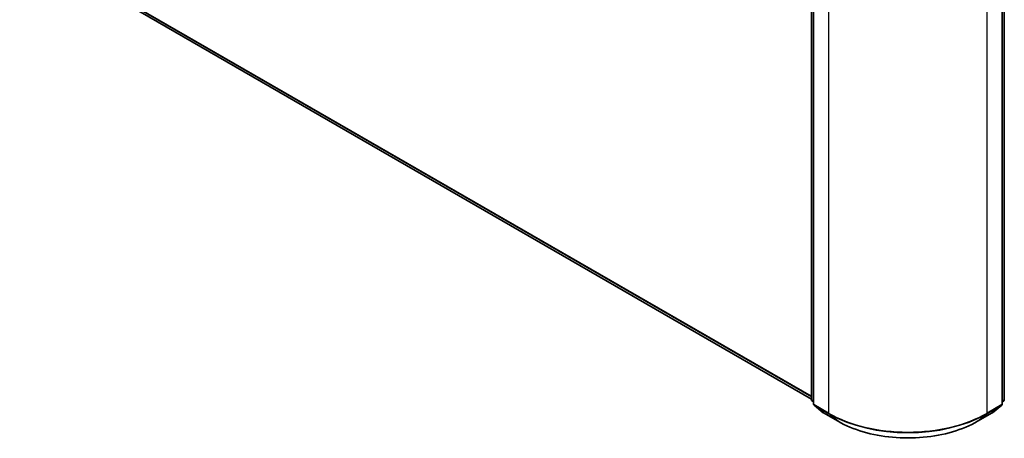
# Model space of a CAD drawing. Units: millimetres. Extents: x 72 to 8920, y 40 to 1726.
# Drawn here: x 688 to 848, y 1057 to 1125 of the extents above; entities that cross this region are included whole.
import ezdxf

# ---------------------------------------------------------------- set-up
doc = ezdxf.new("R2010")
doc.units = ezdxf.units.MM
doc.header["$LTSCALE"] = 5
doc.layers.add('Visible (ISO)', color=7, linetype='Continuous', lineweight=35)
doc.layers.add('Visible Narrow (ISO)', color=7, linetype='Continuous', lineweight=25)

msp = doc.modelspace()

# ---------------------------------------------------------------- linework, layer by layer
at = {"layer": 'Visible (ISO)'}
for p, q in [((689.6588, 1136.8911), (816.4542, 1063.6858)), ((816.4542, 1063.5828), (816.4542, 1132.1839)), ((847.7267, 1132.1839), (847.7267, 1063.5828)), ((816.7756, 1131.7616), (816.7756, 1062.8917)), ((847.4053, 1062.8917), (847.4053, 1131.7616)), ((816.7756, 1063.1928), (816.5555, 1063.3707)), ((847.6254, 1063.3707), (847.4053, 1063.1928)), ((816.8769, 1062.6796), (818.3815, 1061.4635)), ((845.7994, 1061.4635), (847.304, 1062.6796)), ((818.4165, 1061.4394), (820.795, 1060.0662)), ((843.3859, 1060.0662), (845.7644, 1061.4394))]:
    msp.add_line(p, q, dxfattribs=at)
for centre, start, end in [((816.7269, 1063.5828), 180, 231.051724), ((847.4539, 1063.5828), 308.948276, 0), ((817.0484, 1062.8917), 180, 231.051724), ((847.1325, 1062.8917), 308.948276, 0), ((818.5529, 1061.6756), 231.051724, 240), ((845.628, 1061.6756), 300, 308.948276)]:
    msp.add_arc(centre, 0.2727, start, end, dxfattribs=at)
msp.add_open_spline([(820.795, 1060.0662), (821.985, 1059.3792), (823.3581, 1058.8038), (826.3397, 1057.9266), (827.9479, 1057.6251), (831.2458, 1057.3236), (832.9351, 1057.3236), (836.233, 1057.6251), (837.8412, 1057.9266), (840.8228, 1058.8038), (842.1959, 1059.3792), (843.3859, 1060.0662)], degree=3, knots=[3.14159265, 3.14159265, 3.14159265, 3.14159265, 3.45575192, 3.45575192, 3.76991118, 3.76991118, 4.08407045, 4.08407045, 4.39822972, 4.39822972, 4.71238898, 4.71238898, 4.71238898, 4.71238898], dxfattribs=at)
at = {"layer": 'Visible Narrow (ISO)'}
for p, q in [((816.4542, 1064.1255), (688.0978, 1138.2321)), ((688.1425, 1138.1153), (816.4542, 1064.0345)), ((816.4542, 1063.6871), (689.647, 1136.8992)), ((816.5341, 1063.4715), (816.5341, 1132.0726)), ((847.6468, 1132.0726), (847.6468, 1063.4715)), ((816.8555, 1062.7804), (816.8555, 1131.6502)), ((819.234, 1130.277), (819.234, 1061.4072)), ((844.9469, 1061.4072), (844.9469, 1130.277)), ((847.3254, 1131.6502), (847.3254, 1062.7804)), ((816.7756, 1063.332), (816.5341, 1063.4715)), ((816.7756, 1063.1956), (816.5788, 1063.3547)), ((816.5788, 1063.3547), (816.7756, 1063.2411)), ((847.6468, 1063.4715), (847.4053, 1063.332)), ((847.6021, 1063.3547), (847.4053, 1063.1956)), ((847.4053, 1063.2411), (847.6021, 1063.3547)), ((819.234, 1061.4072), (816.8555, 1062.7804)), ((816.9002, 1062.6636), (819.2787, 1061.2904)), ((818.4047, 1061.4475), (816.9002, 1062.6636)), ((844.9022, 1061.2904), (847.2807, 1062.6636)), ((847.3254, 1062.7804), (844.9469, 1061.4072)), ((847.2807, 1062.6636), (845.7761, 1061.4475)), ((820.7832, 1060.0743), (818.4047, 1061.4475)), ((820.7832, 1060.0743), (819.2787, 1061.2904)), ((845.7761, 1061.4475), (843.3977, 1060.0743)), ((843.3977, 1060.0743), (844.9022, 1061.2904))]:
    msp.add_line(p, q, dxfattribs=at)
for centre, major_axis, ratio, start_param, end_param in [((816.7269, 1063.5828), (-0.2727, 0), 0.57735027, 0, 0.78539816), ((816.7269, 1063.5828), (-0.1364, -0.2362), 0.57735027, 5.49778714, 6.19252542), ((816.7269, 1063.5828), (-0.1714, -0.2121), 0.8131434, 0, 0.12734403), ((847.4539, 1063.5828), (0.1364, -0.2362), 0.57735027, 0.09065989, 0.78539816), ((847.4539, 1063.5828), (0.1714, -0.2121), 0.8131434, 6.15584128, 6.28318531), ((847.4539, 1063.5828), (0.2727, 0), 0.57735027, 5.49778714, 6.28318531), ((817.0484, 1062.8917), (-0.2727, 0), 0.57735027, 0, 0.78539816), ((817.0484, 1062.8917), (-0.1364, -0.2362), 0.57735027, 5.49778714, 6.19252542), ((817.0484, 1062.8917), (-0.1714, -0.2121), 0.8131434, 0, 0.12734403), ((847.1325, 1062.8917), (0.1364, -0.2362), 0.57735027, 0.09065989, 0.78539816), ((847.1325, 1062.8917), (0.1714, -0.2121), 0.8131434, 6.15584128, 6.28318531), ((847.1325, 1062.8917), (0.2727, 0), 0.57735027, 5.49778714, 6.28318531), ((818.5529, 1061.6756), (-0.1714, -0.2121), 0.8131434, 0, 0.12734403), ((818.5529, 1061.6756), (-0.1364, -0.2362), 0.57735027, 6.19252542, 6.28318531), ((819.4268, 1061.5185), (-0.1364, -0.2362), 0.57735027, 5.49778714, 6.19252542), ((832.0904, 1068.8299), (-18.1818, 0), 0.57735027, 0.78539816, 2.35619449), ((832.0904, 1068.6873), (18.1186, 0), 0.57735027, 3.92699082, 5.49778714), ((820.9313, 1060.3024), (-0.1364, -0.2362), 0.57735027, 6.19252542, 6.28318531), ((832.0904, 1066.6026), (-15.9909, 0), 0.57735027, 0.78539816, 2.35619449), ((843.2495, 1060.3024), (0.1364, -0.2362), 0.57735027, 0, 0.09065989), ((844.7541, 1061.5185), (0.1364, -0.2362), 0.57735027, 0.09065989, 0.78539816), ((845.628, 1061.6756), (0.1364, -0.2362), 0.57735027, 0, 0.09065989), ((845.628, 1061.6756), (0.1714, -0.2121), 0.8131434, 6.15584128, 6.28318531)]:
    msp.add_ellipse(centre, major_axis=major_axis, ratio=ratio, start_param=start_param, end_param=end_param, dxfattribs=at)

doc.saveas('drawing.dxf')
